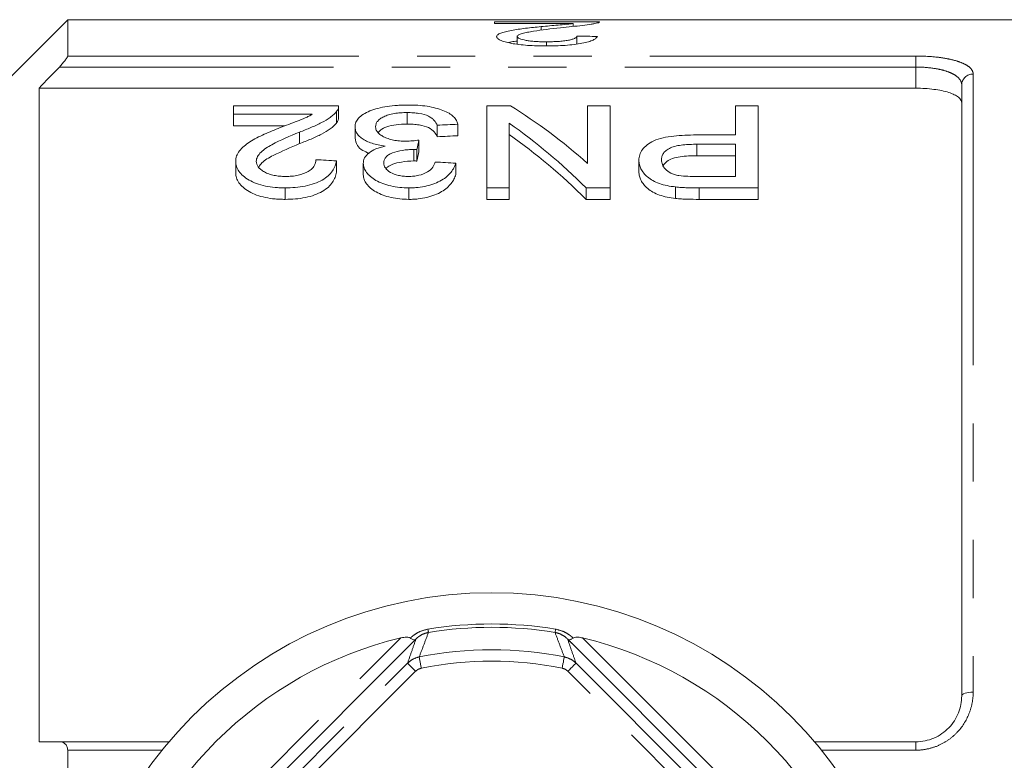
# Model space of a CAD drawing. Units: millimetres. Extents: x 169 to 237, y 89 to 257.
# Drawn here: x 190 to 212, y 116 to 132 of the extents above; entities that cross this region are included whole.
import ezdxf

# ---------------------------------------------------------------- set-up
doc = ezdxf.new("R2010")
doc.units = ezdxf.units.MM
doc.linetypes.add('PHANTOM', pattern=[12.7, 6.35, -1.27, 1.27, -1.27, 1.27, -1.27])

msp = doc.modelspace()

# ---------------------------------------------------------------- linework, layer by layer
at = {"color": 7, "linetype": 'Continuous', "lineweight": 15}
for p, q in [((191.173, 132.44), (187.673, 128.94)), ((217.723, 132.44), (191.173, 132.44)), ((191.173, 132.44), (191.173, 131.648)), ((200.484, 132.391), (202.773, 132.391)), ((200.484, 132.356), (200.484, 132.391)), ((202.196, 132.356), (200.484, 132.356)), ((202.196, 132.292), (202.196, 132.356)), ((201.5, 132.21), (201.5, 132.289)), ((202.279, 131.909), (202.279, 132.083)), ((200.978, 131.907), (200.978, 132.071)), ((201.616, 131.867), (201.616, 131.958)), ((210.673, 117.69), (210.673, 131.019)), ((190.548, 130.945), (190.548, 116.69)), ((190.548, 130.945), (209.673, 130.945)), ((197.081, 130.561), (194.793, 130.561)), ((194.793, 130.561), (194.793, 130.376)), ((194.793, 130.376), (196.505, 130.376)), ((194.793, 130.376), (194.793, 130.126)), ((197.034, 130.434), (197.034, 130.184)), ((197.081, 130.306), (197.081, 130.556)), ((198.579, 130.414), (198.579, 130.164)), ((200.833, 130.561), (200.312, 130.561)), ((200.312, 130.561), (200.312, 128.771)), ((202.51, 130.561), (202.51, 129.305)), ((203.004, 130.561), (202.51, 130.561)), ((203.004, 128.771), (203.004, 130.561)), ((205.741, 130.561), (205.741, 129.926)), ((206.235, 130.561), (205.741, 130.561)), ((206.235, 128.771), (206.235, 130.561)), ((199.684, 130.159), (199.684, 129.909)), ((200.805, 128.771), (200.805, 130.183)), ((195.912, 130.126), (194.793, 130.126)), ((196.227, 129.987), (196.227, 129.737)), ((197.44, 130.108), (197.44, 129.858)), ((199.235, 130.138), (199.235, 129.888)), ((198.835, 129.814), (198.835, 129.564)), ((205.741, 129.926), (204.884, 129.926)), ((204.897, 129.723), (205.741, 129.723)), ((204.897, 129.723), (204.897, 129.473)), ((205.741, 129.723), (205.741, 129.021)), ((198.724, 129.609), (198.724, 129.359)), ((198.789, 129.606), (198.789, 129.356)), ((194.837, 129.349), (194.837, 129.099)), ((197.036, 129.361), (197.036, 129.111)), ((197.619, 129.306), (197.619, 129.056)), ((199.639, 129.31), (199.639, 129.06)), ((203.632, 129.372), (203.632, 129.122)), ((205.741, 129.473), (204.897, 129.473)), ((205.741, 129.021), (204.905, 129.021)), ((195.914, 128.771), (195.914, 128.521)), ((198.615, 128.771), (198.615, 128.521)), ((200.312, 128.771), (200.805, 128.771)), ((200.312, 128.771), (200.312, 128.521)), ((200.805, 128.771), (200.805, 128.521)), ((202.482, 128.771), (203.004, 128.771)), ((202.482, 128.771), (202.482, 128.521)), ((203.004, 128.771), (203.004, 128.521)), ((204.43, 128.792), (204.43, 128.542)), ((204.949, 128.771), (206.235, 128.771)), ((204.949, 128.771), (204.949, 128.521)), ((206.235, 128.771), (206.235, 128.521)), ((200.805, 128.521), (200.312, 128.521)), ((203.004, 128.521), (202.482, 128.521)), ((206.235, 128.521), (204.949, 128.521)), ((198.662, 118.823), (192.289, 112.451)), ((208.556, 112.451), (202.183, 118.823)), ((190.991, 116.69), (193.382, 116.69)), ((207.463, 116.69), (209.673, 116.69)), ((191.173, 116.507), (191.173, 111.49))]:
    msp.add_line(p, q, dxfattribs=at)
at = {"color": 8, "linetype": 'PHANTOM', "lineweight": 0}
for p, q in [((191.173, 131.648), (209.673, 131.648)), ((209.673, 131.648), (209.673, 131.407)), ((209.673, 131.407), (190.991, 131.407)), ((209.673, 130.945), (209.673, 131.407)), ((210.923, 131.255), (210.923, 117.771)), ((192.157, 112.671), (198.441, 118.956)), ((202.404, 118.956), (208.688, 112.671)), ((192.709, 112.528), (198.584, 118.403)), ((202.261, 118.403), (208.136, 112.528)), ((198.761, 118.227), (192.886, 112.352)), ((207.959, 112.352), (202.084, 118.227)), ((209.673, 116.507), (209.673, 116.69)), ((193.23, 116.507), (191.173, 116.507)), ((209.673, 116.507), (207.615, 116.507))]:
    msp.add_line(p, q, dxfattribs=at)
at = {"color": 8, "linetype": 'PHANTOM', "lineweight": 0, "flags": 128}
for points in [[(199.042, 119.074), (199.041, 119.076), (199.041, 119.08), (199.04, 119.086), (199.038, 119.094), (199.037, 119.104), (199.035, 119.116), (199.032, 119.13), (199.03, 119.146)], [(201.803, 119.074), (201.804, 119.076), (201.804, 119.08), (201.805, 119.086), (201.807, 119.094), (201.808, 119.104), (201.81, 119.116), (201.813, 119.13), (201.815, 119.146)], [(198.761, 118.227), (198.727, 118.261), (198.694, 118.294), (198.664, 118.324), (198.637, 118.351), (198.615, 118.373), (198.598, 118.389), (198.588, 118.4), (198.584, 118.403)], [(198.888, 118.295), (198.879, 118.342), (198.87, 118.387), (198.861, 118.429), (198.854, 118.465), (198.848, 118.496), (198.843, 118.519), (198.84, 118.534), (198.839, 118.54)], [(201.957, 118.295), (201.966, 118.342), (201.975, 118.387), (201.984, 118.429), (201.991, 118.465), (201.997, 118.496), (202.002, 118.519), (202.005, 118.534), (202.006, 118.54)], [(202.084, 118.227), (202.118, 118.261), (202.151, 118.294), (202.181, 118.324), (202.208, 118.351), (202.23, 118.373), (202.247, 118.389), (202.257, 118.4), (202.261, 118.403)], [(210.923, 117.771), (210.874, 117.77), (210.827, 117.765), (210.784, 117.758), (210.746, 117.748), (210.715, 117.735), (210.692, 117.721), (210.677, 117.706), (210.673, 117.69)]]:
    msp.add_lwpolyline(points, dxfattribs=at)
at = {"color": 7, "linetype": 'Continuous', "lineweight": 15}
msp.add_circle((200.423, 110.69), 9.25, dxfattribs=at)
at = {"color": 8, "linetype": 'PHANTOM', "lineweight": 0}
for centre, radius, start, end in [((210.916, 131.012), 0.243, 88.4409, 178.3509), ((200.423, 110.69), 8.57, 80.6467, 99.3533), ((200.423, 110.69), 8.497, 80.6467, 99.3533), ((200.423, 110.69), 8.008, 78.5947, 101.4053), ((200.423, 110.69), 7.758, 78.5947, 101.4053)]:
    msp.add_arc(centre, radius, start, end, dxfattribs=at)
at = {"color": 7, "linetype": 'Continuous', "lineweight": 15}
for start, end in [(103.4797, 166.5203), (13.4797, 76.5203)]:
    msp.add_arc((200.423, 110.69), 8.5, start, end, dxfattribs=at)
for centre, major_axis, ratio, start_param, end_param in [((163.012, 110.69), (217.5, 0), 0.1, 1.387163, 1.389261), ((195.807, 110.94), (0, 21.125), 0.642148, 5.766303, 5.903592), ((287.384, 110.94), (211.25, 0), 0.1, 1.998903, 2.001239), ((195.208, 110.94), (0, 21.125), 0.642148, 5.717229, 5.857886), ((199.922, 110.94), (0, 21.125), 0.114583, 0.465797, 0.487311), ((287.384, 110.69), (211.25, 0), 0.1, 1.998903, 2.001239), ((195.208, 110.69), (0, 21.125), 0.642148, 5.717229, 5.857886), ((199.922, 110.69), (0, 21.125), 0.114583, 0.465797, 0.487311), ((93.631, 110.94), (211.25, 0), 0.1, 1.059288, 1.061723), ((95.336, 110.94), (211.25, 0), 0.1, 1.05441, 1.056851)]:
    msp.add_ellipse(centre, major_axis=major_axis, ratio=ratio, start_param=start_param, end_param=end_param, dxfattribs=at)
for points, knots in [([(201.5, 132.289), (201.562, 132.295), (201.624, 132.301), (201.745, 132.312), (201.807, 132.318), (201.928, 132.329), (201.988, 132.334), (202.072, 132.342), (202.098, 132.345), (202.149, 132.35), (202.173, 132.353), (202.196, 132.356)], [0, 0, 0, 0, 0.25, 0.25, 0.5, 0.5, 0.75, 0.75, 0.875, 0.875, 1, 1, 1, 1]), ([(202.726, 132.368), (202.707, 132.364), (202.688, 132.359), (202.643, 132.351), (202.617, 132.346), (202.535, 132.333), (202.471, 132.324), (202.327, 132.306), (202.249, 132.298), (202.088, 132.28), (202.004, 132.272), (201.919, 132.263)], [0, 0, 0, 0, 0.125, 0.125, 0.25, 0.25, 0.5, 0.5, 0.75, 0.75, 1, 1, 1, 1]), ([(202.773, 132.391), (202.773, 132.389), (202.773, 132.387), (202.77, 132.384), (202.767, 132.382), (202.759, 132.378), (202.755, 132.376), (202.742, 132.372), (202.734, 132.37), (202.726, 132.368)], [0, 0, 0, 0, 0.25, 0.25, 0.5, 0.5, 0.75, 0.75, 1, 1, 1, 1]), ([(200.529, 132.07), (200.53, 132.077), (200.531, 132.084), (200.538, 132.098), (200.544, 132.104), (200.567, 132.123), (200.589, 132.135), (200.675, 132.17), (200.758, 132.189), (200.899, 132.215), (200.949, 132.223), (201.054, 132.238), (201.107, 132.245), (201.217, 132.259), (201.273, 132.265), (201.386, 132.277), (201.443, 132.283), (201.5, 132.289)], [0, 0, 0, 0, 0.0625, 0.0625, 0.125, 0.125, 0.25, 0.25, 0.5, 0.5, 0.625, 0.625, 0.75, 0.75, 0.875, 0.875, 1, 1, 1, 1]), ([(201.919, 132.263), (201.716, 132.241), (201.516, 132.217), (201.287, 132.18), (201.242, 132.173), (201.16, 132.156), (201.121, 132.147), (201.056, 132.128), (201.028, 132.118), (200.999, 132.101), (200.991, 132.095), (200.98, 132.083), (200.979, 132.077), (200.978, 132.071)], [0, 0, 0, 0, 0.5, 0.5, 0.625, 0.625, 0.75, 0.75, 0.875, 0.875, 0.9375, 0.9375, 1, 1, 1, 1]), ([(201.616, 131.958), (201.659, 131.958), (201.702, 131.958), (201.787, 131.961), (201.829, 131.963), (201.911, 131.968), (201.951, 131.972), (202.026, 131.981), (202.061, 131.986), (202.125, 131.998), (202.154, 132.005), (202.201, 132.019), (202.221, 132.027), (202.251, 132.042), (202.262, 132.05), (202.276, 132.067), (202.278, 132.075), (202.279, 132.083)], [0, 0, 0, 0, 0.125, 0.125, 0.25, 0.25, 0.375, 0.375, 0.5, 0.5, 0.625, 0.625, 0.75, 0.75, 0.875, 0.875, 1, 1, 1, 1]), ([(201.606, 131.867), (201.538, 131.867), (201.469, 131.868), (201.336, 131.872), (201.269, 131.875), (201.139, 131.885), (201.075, 131.891), (200.956, 131.906), (200.901, 131.914), (200.798, 131.934), (200.752, 131.945), (200.671, 131.968), (200.636, 131.981), (200.58, 132.006), (200.561, 132.019), (200.542, 132.038), (200.536, 132.045), (200.53, 132.058), (200.53, 132.064), (200.529, 132.07)], [0, 0, 0, 0, 0.125, 0.125, 0.25, 0.25, 0.375, 0.375, 0.5, 0.5, 0.625, 0.625, 0.75, 0.75, 0.875, 0.875, 0.9375, 0.9375, 1, 1, 1, 1]), ([(200.978, 131.975), (200.934, 131.969), (200.859, 131.96), (200.809, 131.946), (200.789, 131.94)], [0, 0, 0, 0, 0.586399, 1, 1, 1, 1]), ([(200.978, 132.071), (200.978, 132.067), (200.979, 132.064), (200.982, 132.056), (200.986, 132.053), (200.997, 132.042), (201.01, 132.034), (201.059, 132.013), (201.11, 132), (201.2, 131.984), (201.233, 131.979), (201.303, 131.971), (201.34, 131.967), (201.416, 131.962), (201.455, 131.961), (201.535, 131.958), (201.575, 131.958), (201.616, 131.958)], [0, 0, 0, 0, 0.0625, 0.0625, 0.125, 0.125, 0.25, 0.25, 0.5, 0.5, 0.625, 0.625, 0.75, 0.75, 0.875, 0.875, 1, 1, 1, 1]), ([(202.728, 132.074), (202.72, 132.062), (202.711, 132.049), (202.68, 132.022), (202.659, 132.009), (202.605, 131.983), (202.571, 131.97), (202.491, 131.946), (202.443, 131.935), (202.286, 131.905), (202.159, 131.889), (201.957, 131.876), (201.887, 131.872), (201.747, 131.868), (201.677, 131.868), (201.606, 131.867)], [0, 0, 0, 0, 0.125, 0.125, 0.25, 0.25, 0.375, 0.375, 0.5, 0.5, 0.75, 0.75, 0.875, 0.875, 1, 1, 1, 1]), ([(190.991, 131.407), (191.035, 131.453), (191.077, 131.501), (191.129, 131.567), (191.144, 131.588), (191.166, 131.625), (191.173, 131.639), (191.173, 131.648)], [0, 0, 0, 0, 0.5, 0.5, 0.75, 0.75, 1, 1, 1, 1]), ([(210.673, 130.622), (210.673, 130.666), (210.648, 130.709), (210.576, 130.768), (210.547, 130.787), (210.476, 130.822), (210.435, 130.838), (210.344, 130.867), (210.294, 130.881), (210.185, 130.903), (210.126, 130.913), (209.942, 130.937), (209.808, 130.945), (209.673, 130.945)], [0, 0, 0, 0, 0.25, 0.25, 0.375, 0.375, 0.5, 0.5, 0.625, 0.625, 0.75, 0.75, 1, 1, 1, 1]), ([(198.595, 130.579), (198.556, 130.579), (198.517, 130.578), (198.44, 130.576), (198.402, 130.574), (198.288, 130.567), (198.213, 130.559), (198.07, 130.537), (198.002, 130.523), (197.876, 130.49), (197.817, 130.47), (197.711, 130.427), (197.663, 130.403), (197.58, 130.351), (197.545, 130.324), (197.492, 130.266), (197.472, 130.236), (197.452, 130.188), (197.447, 130.172), (197.442, 130.14), (197.441, 130.124), (197.44, 130.108)], [0, 0, 0, 0, 0.0625, 0.0625, 0.125, 0.125, 0.25, 0.25, 0.375, 0.375, 0.5, 0.5, 0.625, 0.625, 0.75, 0.75, 0.875, 0.875, 0.9375, 0.9375, 1, 1, 1, 1]), ([(199.684, 130.159), (199.676, 130.188), (199.667, 130.216), (199.636, 130.272), (199.616, 130.298), (199.562, 130.35), (199.529, 130.375), (199.452, 130.421), (199.408, 130.442), (199.26, 130.501), (199.144, 130.531), (198.945, 130.561), (198.877, 130.568), (198.772, 130.575), (198.737, 130.576), (198.666, 130.579), (198.63, 130.579), (198.595, 130.579)], [0, 0, 0, 0, 0.125, 0.125, 0.25, 0.25, 0.375, 0.375, 0.5, 0.5, 0.75, 0.75, 0.875, 0.875, 0.9375, 0.9375, 1, 1, 1, 1]), ([(196.505, 130.376), (196.481, 130.363), (196.458, 130.349), (196.408, 130.323), (196.382, 130.31), (196.298, 130.273), (196.237, 130.25), (196.116, 130.204), (196.054, 130.181), (195.932, 130.134), (195.87, 130.11), (195.808, 130.087)], [0, 0, 0, 0, 0.125, 0.125, 0.25, 0.25, 0.5, 0.5, 0.75, 0.75, 1, 1, 1, 1]), ([(196.227, 129.987), (196.313, 130.02), (196.398, 130.053), (196.559, 130.122), (196.638, 130.157), (196.78, 130.231), (196.844, 130.27), (196.927, 130.33), (196.952, 130.351), (196.997, 130.392), (197.016, 130.413), (197.034, 130.434)], [0, 0, 0, 0, 0.25, 0.25, 0.5, 0.5, 0.75, 0.75, 0.875, 0.875, 1, 1, 1, 1]), ([(197.034, 130.434), (197.042, 130.445), (197.05, 130.455), (197.063, 130.476), (197.067, 130.487), (197.075, 130.508), (197.078, 130.519), (197.081, 130.54), (197.081, 130.551), (197.081, 130.561)], [0, 0, 0, 0, 0.25, 0.25, 0.5, 0.5, 0.75, 0.75, 1, 1, 1, 1]), ([(197.889, 130.106), (197.889, 130.126), (197.891, 130.146), (197.905, 130.185), (197.915, 130.204), (197.944, 130.242), (197.964, 130.26), (198.01, 130.294), (198.037, 130.31), (198.099, 130.339), (198.134, 130.353), (198.21, 130.376), (198.252, 130.385), (198.34, 130.4), (198.386, 130.406), (198.458, 130.411), (198.482, 130.412), (198.53, 130.414), (198.554, 130.414), (198.579, 130.414)], [0, 0, 0, 0, 0.125, 0.125, 0.25, 0.25, 0.375, 0.375, 0.5, 0.5, 0.625, 0.625, 0.75, 0.75, 0.875, 0.875, 0.9375, 0.9375, 1, 1, 1, 1]), ([(198.579, 130.414), (198.623, 130.414), (198.666, 130.413), (198.752, 130.407), (198.794, 130.402), (198.917, 130.383), (198.989, 130.362), (199.07, 130.321), (199.095, 130.306), (199.134, 130.275), (199.152, 130.259), (199.198, 130.209), (199.217, 130.174), (199.235, 130.138)], [0, 0, 0, 0, 0.125, 0.125, 0.25, 0.25, 0.5, 0.5, 0.625, 0.625, 0.75, 0.75, 1, 1, 1, 1]), ([(197.034, 130.184), (197.016, 130.163), (196.997, 130.142), (196.953, 130.101), (196.927, 130.081), (196.846, 130.021), (196.782, 129.982), (196.639, 129.907), (196.561, 129.872), (196.399, 129.803), (196.314, 129.77), (196.227, 129.737)], [0, 0, 0, 0, 0.125, 0.125, 0.25, 0.25, 0.5, 0.5, 0.75, 0.75, 1, 1, 1, 1]), ([(197.08, 130.306), (197.079, 130.287), (197.077, 130.257), (197.058, 130.216), (197.042, 130.195), (197.034, 130.184)], [0, 0, 0, 0, 0.470618, 0.734248, 1, 1, 1, 1]), ([(198.579, 130.164), (198.497, 130.162), (198.334, 130.157), (198.133, 130.107), (198.001, 130.046), (197.963, 130), (197.947, 129.981)], [0, 0, 0, 0, 0.287573, 0.577995, 0.824373, 1, 1, 1, 1]), ([(199.235, 129.888), (199.217, 129.924), (199.198, 129.959), (199.136, 130.025), (199.097, 130.058), (198.988, 130.112), (198.917, 130.133), (198.795, 130.152), (198.753, 130.157), (198.667, 130.163), (198.623, 130.164), (198.579, 130.164)], [0, 0, 0, 0, 0.25, 0.25, 0.5, 0.5, 0.75, 0.75, 0.875, 0.875, 1, 1, 1, 1]), ([(195.808, 130.087), (195.749, 130.063), (195.69, 130.04), (195.574, 129.991), (195.517, 129.966), (195.405, 129.915), (195.351, 129.889), (195.244, 129.834), (195.194, 129.806), (195.101, 129.745), (195.057, 129.714), (194.98, 129.649), (194.946, 129.614), (194.892, 129.542), (194.872, 129.505), (194.851, 129.448), (194.846, 129.428), (194.839, 129.389), (194.838, 129.369), (194.837, 129.349)], [0, 0, 0, 0, 0.125, 0.125, 0.25, 0.25, 0.375, 0.375, 0.5, 0.5, 0.625, 0.625, 0.75, 0.75, 0.875, 0.875, 0.9375, 0.9375, 1, 1, 1, 1]), ([(195.286, 129.352), (195.287, 129.369), (195.288, 129.387), (195.298, 129.421), (195.305, 129.438), (195.332, 129.487), (195.358, 129.519), (195.452, 129.611), (195.537, 129.664), (195.813, 129.814), (196.018, 129.903), (196.227, 129.987)], [0, 0, 0, 0, 0.0625, 0.0625, 0.125, 0.125, 0.25, 0.25, 0.5, 0.5, 1, 1, 1, 1]), ([(197.44, 130.108), (197.441, 130.086), (197.443, 130.063), (197.454, 130.019), (197.463, 129.997), (197.487, 129.952), (197.504, 129.93), (197.545, 129.888), (197.568, 129.867), (197.626, 129.828), (197.658, 129.809), (197.729, 129.774), (197.768, 129.758), (197.853, 129.73), (197.9, 129.718), (197.996, 129.698), (198.046, 129.69), (198.097, 129.684)], [0, 0, 0, 0, 0.125, 0.125, 0.25, 0.25, 0.375, 0.375, 0.5, 0.5, 0.625, 0.625, 0.75, 0.75, 0.875, 0.875, 1, 1, 1, 1]), ([(198.545, 129.79), (198.499, 129.791), (198.454, 129.792), (198.365, 129.8), (198.321, 129.806), (198.238, 129.823), (198.199, 129.834), (198.127, 129.858), (198.093, 129.872), (198.034, 129.903), (198.007, 129.919), (197.962, 129.954), (197.944, 129.972), (197.915, 130.01), (197.904, 130.029), (197.891, 130.067), (197.89, 130.087), (197.889, 130.106)], [0, 0, 0, 0, 0.125, 0.125, 0.25, 0.25, 0.375, 0.375, 0.5, 0.5, 0.625, 0.625, 0.75, 0.75, 0.875, 0.875, 1, 1, 1, 1]), ([(196.227, 129.737), (196.034, 129.654), (195.74, 129.528), (195.423, 129.354), (195.361, 129.257), (195.341, 129.226)], [0, 0, 0, 0, 0.563776, 0.857497, 1, 1, 1, 1]), ([(197.751, 129.524), (197.702, 129.544), (197.584, 129.592), (197.465, 129.711), (197.449, 129.804), (197.44, 129.858)], [0, 0, 0, 0, 0.23014, 0.558103, 1, 1, 1, 1]), ([(198.835, 129.814), (198.788, 129.808), (198.74, 129.802), (198.668, 129.796), (198.643, 129.794), (198.594, 129.791), (198.57, 129.791), (198.545, 129.79)], [0, 0, 0, 0, 0.5, 0.5, 0.75, 0.75, 1, 1, 1, 1]), ([(204.884, 129.926), (204.801, 129.925), (204.718, 129.924), (204.554, 129.917), (204.473, 129.911), (204.312, 129.893), (204.232, 129.881), (204.084, 129.848), (204.015, 129.826), (203.9, 129.774), (203.851, 129.742), (203.768, 129.677), (203.734, 129.642), (203.681, 129.569), (203.662, 129.53), (203.644, 129.472), (203.639, 129.452), (203.634, 129.412), (203.633, 129.392), (203.632, 129.372)], [0, 0, 0, 0, 0.125, 0.125, 0.25, 0.25, 0.375, 0.375, 0.5, 0.5, 0.625, 0.625, 0.75, 0.75, 0.875, 0.875, 0.9375, 0.9375, 1, 1, 1, 1]), ([(204.126, 129.38), (204.127, 129.404), (204.129, 129.429), (204.142, 129.477), (204.152, 129.501), (204.182, 129.546), (204.202, 129.569), (204.254, 129.61), (204.286, 129.63), (204.36, 129.662), (204.403, 129.675), (204.495, 129.696), (204.544, 129.703), (204.643, 129.714), (204.693, 129.718), (204.795, 129.722), (204.846, 129.723), (204.897, 129.723)], [0, 0, 0, 0, 0.125, 0.125, 0.25, 0.25, 0.375, 0.375, 0.5, 0.5, 0.625, 0.625, 0.75, 0.75, 0.875, 0.875, 1, 1, 1, 1]), ([(198.097, 129.684), (198.061, 129.674), (198.026, 129.665), (197.958, 129.645), (197.926, 129.633), (197.836, 129.595), (197.783, 129.565), (197.701, 129.499), (197.67, 129.463), (197.639, 129.405), (197.631, 129.386), (197.622, 129.346), (197.621, 129.326), (197.619, 129.306)], [0, 0, 0, 0, 0.125, 0.125, 0.25, 0.25, 0.5, 0.5, 0.75, 0.75, 0.875, 0.875, 1, 1, 1, 1]), ([(198.068, 129.314), (198.069, 129.335), (198.071, 129.356), (198.084, 129.396), (198.093, 129.416), (198.124, 129.454), (198.142, 129.473), (198.193, 129.505), (198.222, 129.521), (198.321, 129.558), (198.396, 129.577), (198.515, 129.596), (198.556, 129.601), (198.64, 129.607), (198.682, 129.608), (198.724, 129.609)], [0, 0, 0, 0, 0.125, 0.125, 0.25, 0.25, 0.375, 0.375, 0.5, 0.5, 0.75, 0.75, 0.875, 0.875, 1, 1, 1, 1]), ([(198.724, 129.609), (198.73, 129.608), (198.735, 129.608), (198.741, 129.608), (198.746, 129.608), (198.751, 129.608), (198.757, 129.608), (198.767, 129.607), (198.778, 129.607), (198.789, 129.606)], [0, 0, 0, 0, 0.0000323658, 0.0000323658, 0.0000323658, 0.0000647376, 0.0000647376, 0.0000647376, 0.0001295458, 0.0001295458, 0.0001295458, 0.0001295458]), ([(194.837, 129.349), (194.838, 129.331), (194.839, 129.313), (194.844, 129.277), (194.848, 129.26), (194.866, 129.206), (194.882, 129.17), (194.932, 129.1), (194.963, 129.066), (195.038, 129.002), (195.082, 128.971), (195.179, 128.914), (195.233, 128.889), (195.352, 128.845), (195.417, 128.826), (195.553, 128.797), (195.623, 128.787), (195.732, 128.777), (195.768, 128.775), (195.841, 128.772), (195.878, 128.772), (195.914, 128.771)], [0, 0, 0, 0, 0.0625, 0.0625, 0.125, 0.125, 0.25, 0.25, 0.375, 0.375, 0.5, 0.5, 0.625, 0.625, 0.75, 0.75, 0.875, 0.875, 0.9375, 0.9375, 1, 1, 1, 1]), ([(195.924, 129.021), (195.881, 129.022), (195.839, 129.023), (195.756, 129.031), (195.715, 129.036), (195.635, 129.052), (195.598, 129.063), (195.528, 129.088), (195.495, 129.102), (195.436, 129.134), (195.41, 129.151), (195.364, 129.188), (195.345, 129.207), (195.314, 129.247), (195.304, 129.267), (195.29, 129.309), (195.287, 129.331), (195.286, 129.352)], [0, 0, 0, 0, 0.125, 0.125, 0.25, 0.25, 0.375, 0.375, 0.5, 0.5, 0.625, 0.625, 0.75, 0.75, 0.875, 0.875, 1, 1, 1, 1]), ([(195.914, 128.771), (195.989, 128.772), (196.064, 128.774), (196.21, 128.787), (196.282, 128.796), (196.423, 128.824), (196.49, 128.843), (196.614, 128.887), (196.672, 128.913), (196.773, 128.971), (196.818, 129.002), (196.892, 129.07), (196.923, 129.105), (196.972, 129.177), (196.991, 129.213), (197.02, 129.287), (197.028, 129.324), (197.036, 129.361)], [0, 0, 0, 0, 0.125, 0.125, 0.25, 0.25, 0.375, 0.375, 0.5, 0.5, 0.625, 0.625, 0.75, 0.75, 0.875, 0.875, 1, 1, 1, 1]), ([(196.587, 129.386), (196.586, 129.364), (196.584, 129.341), (196.573, 129.296), (196.563, 129.274), (196.537, 129.23), (196.52, 129.208), (196.477, 129.167), (196.45, 129.148), (196.359, 129.094), (196.282, 129.065), (196.154, 129.038), (196.109, 129.031), (196.017, 129.023), (195.971, 129.022), (195.924, 129.021)], [0, 0, 0, 0, 0.125, 0.125, 0.25, 0.25, 0.375, 0.375, 0.5, 0.5, 0.75, 0.75, 0.875, 0.875, 1, 1, 1, 1]), ([(197.619, 129.306), (197.622, 129.273), (197.625, 129.24), (197.648, 129.174), (197.667, 129.142), (197.714, 129.078), (197.743, 129.047), (197.811, 128.988), (197.851, 128.959), (197.943, 128.908), (197.994, 128.885), (198.103, 128.846), (198.163, 128.828), (198.285, 128.8), (198.348, 128.789), (198.48, 128.774), (198.548, 128.772), (198.615, 128.771)], [0, 0, 0, 0, 0.125, 0.125, 0.25, 0.25, 0.375, 0.375, 0.5, 0.5, 0.625, 0.625, 0.75, 0.75, 0.875, 0.875, 1, 1, 1, 1]), ([(198.601, 129.021), (198.564, 129.022), (198.527, 129.023), (198.456, 129.03), (198.42, 129.036), (198.319, 129.058), (198.26, 129.082), (198.163, 129.138), (198.125, 129.171), (198.09, 129.224), (198.081, 129.242), (198.07, 129.278), (198.069, 129.296), (198.068, 129.314)], [0, 0, 0, 0, 0.125, 0.125, 0.25, 0.25, 0.5, 0.5, 0.75, 0.75, 0.875, 0.875, 1, 1, 1, 1]), ([(198.724, 129.359), (198.631, 129.354), (198.466, 129.347), (198.276, 129.295), (198.162, 129.244), (198.131, 129.206), (198.119, 129.192)], [0, 0, 0, 0, 0.375028, 0.664551, 0.870752, 1, 1, 1, 1]), ([(199.19, 129.336), (199.184, 129.317), (199.178, 129.297), (199.16, 129.26), (199.148, 129.241), (199.108, 129.185), (199.071, 129.149), (198.969, 129.088), (198.905, 129.062), (198.796, 129.037), (198.758, 129.031), (198.681, 129.023), (198.641, 129.022), (198.601, 129.021)], [0, 0, 0, 0, 0.125, 0.125, 0.25, 0.25, 0.5, 0.5, 0.75, 0.75, 0.875, 0.875, 1, 1, 1, 1]), ([(198.615, 128.771), (198.649, 128.771), (198.682, 128.772), (198.749, 128.775), (198.782, 128.778), (198.88, 128.788), (198.945, 128.799), (199.068, 128.827), (199.125, 128.845), (199.233, 128.888), (199.283, 128.912), (199.371, 128.965), (199.411, 128.993), (199.481, 129.053), (199.51, 129.084), (199.56, 129.147), (199.581, 129.179), (199.615, 129.245), (199.627, 129.278), (199.639, 129.31)], [0, 0, 0, 0, 0.0625, 0.0625, 0.125, 0.125, 0.25, 0.25, 0.375, 0.375, 0.5, 0.5, 0.625, 0.625, 0.75, 0.75, 0.875, 0.875, 1, 1, 1, 1]), ([(198.789, 129.356), (198.778, 129.357), (198.767, 129.357), (198.757, 129.358), (198.751, 129.358), (198.746, 129.358), (198.741, 129.358), (198.735, 129.358), (198.73, 129.358), (198.724, 129.359)], [0, 0, 0, 0, 0.0000647014, 0.0000647014, 0.0000647014, 0.0000971022, 0.0000971022, 0.0000971022, 0.000129521, 0.000129521, 0.000129521, 0.000129521]), ([(203.632, 129.372), (203.634, 129.341), (203.635, 129.31), (203.65, 129.248), (203.662, 129.218), (203.693, 129.156), (203.714, 129.126), (203.762, 129.066), (203.789, 129.037), (203.855, 128.981), (203.893, 128.954), (203.979, 128.906), (204.027, 128.885), (204.133, 128.847), (204.189, 128.832), (204.306, 128.808), (204.368, 128.8), (204.43, 128.792)], [0, 0, 0, 0, 0.125, 0.125, 0.25, 0.25, 0.375, 0.375, 0.5, 0.5, 0.625, 0.625, 0.75, 0.75, 0.875, 0.875, 1, 1, 1, 1]), ([(204.502, 129.04), (204.47, 129.047), (204.438, 129.053), (204.381, 129.072), (204.355, 129.083), (204.28, 129.121), (204.242, 129.15), (204.18, 129.212), (204.159, 129.245), (204.138, 129.295), (204.133, 129.312), (204.128, 129.346), (204.127, 129.363), (204.126, 129.38)], [0, 0, 0, 0, 0.125, 0.125, 0.25, 0.25, 0.5, 0.5, 0.75, 0.75, 0.875, 0.875, 1, 1, 1, 1]), ([(204.897, 129.473), (204.774, 129.47), (204.588, 129.466), (204.361, 129.418), (204.225, 129.35), (204.183, 129.291), (204.161, 129.26)], [0, 0, 0, 0, 0.3884923, 0.5847915, 0.7825015, 1, 1, 1, 1]), ([(195.914, 128.521), (195.878, 128.522), (195.841, 128.522), (195.769, 128.525), (195.733, 128.527), (195.625, 128.537), (195.554, 128.547), (195.418, 128.576), (195.354, 128.594), (195.235, 128.638), (195.18, 128.664), (195.082, 128.721), (195.038, 128.752), (194.964, 128.816), (194.932, 128.85), (194.883, 128.919), (194.866, 128.956), (194.848, 129.009), (194.844, 129.027), (194.839, 129.063), (194.838, 129.081), (194.837, 129.099)], [0, 0, 0, 0, 0.0625, 0.0625, 0.125, 0.125, 0.25, 0.25, 0.375, 0.375, 0.5, 0.5, 0.625, 0.625, 0.75, 0.75, 0.875, 0.875, 0.9375, 0.9375, 1, 1, 1, 1]), ([(197.036, 129.111), (197.028, 129.075), (197.02, 129.038), (196.992, 128.965), (196.973, 128.93), (196.925, 128.858), (196.895, 128.823), (196.821, 128.755), (196.777, 128.724), (196.676, 128.665), (196.619, 128.639), (196.495, 128.594), (196.428, 128.576), (196.287, 128.547), (196.214, 128.537), (196.066, 128.524), (195.99, 128.522), (195.914, 128.521)], [0, 0, 0, 0, 0.125, 0.125, 0.25, 0.25, 0.375, 0.375, 0.5, 0.5, 0.625, 0.625, 0.75, 0.75, 0.875, 0.875, 1, 1, 1, 1]), ([(204.43, 128.542), (204.369, 128.55), (204.307, 128.558), (204.191, 128.582), (204.136, 128.597), (204.03, 128.634), (203.981, 128.655), (203.895, 128.703), (203.857, 128.729), (203.791, 128.786), (203.763, 128.815), (203.715, 128.874), (203.694, 128.904), (203.663, 128.966), (203.651, 128.997), (203.635, 129.06), (203.634, 129.091), (203.632, 129.122)], [0, 0, 0, 0, 0.125, 0.125, 0.25, 0.25, 0.375, 0.375, 0.5, 0.5, 0.625, 0.625, 0.75, 0.75, 0.875, 0.875, 1, 1, 1, 1]), ([(198.615, 128.521), (198.548, 128.522), (198.481, 128.524), (198.352, 128.538), (198.287, 128.549), (198.164, 128.578), (198.106, 128.595), (197.996, 128.634), (197.945, 128.657), (197.853, 128.708), (197.813, 128.736), (197.744, 128.795), (197.715, 128.827), (197.668, 128.89), (197.649, 128.923), (197.625, 128.99), (197.622, 129.023), (197.619, 129.056)], [0, 0, 0, 0, 0.125, 0.125, 0.25, 0.25, 0.375, 0.375, 0.5, 0.5, 0.625, 0.625, 0.75, 0.75, 0.875, 0.875, 1, 1, 1, 1]), ([(199.639, 129.06), (199.627, 129.028), (199.615, 128.995), (199.581, 128.93), (199.561, 128.899), (199.511, 128.836), (199.482, 128.805), (199.413, 128.745), (199.373, 128.716), (199.285, 128.663), (199.235, 128.639), (199.127, 128.596), (199.069, 128.578), (198.946, 128.549), (198.881, 128.538), (198.782, 128.528), (198.749, 128.525), (198.683, 128.522), (198.649, 128.521), (198.615, 128.521)], [0, 0, 0, 0, 0.125, 0.125, 0.25, 0.25, 0.375, 0.375, 0.5, 0.5, 0.625, 0.625, 0.75, 0.75, 0.875, 0.875, 0.9375, 0.9375, 1, 1, 1, 1]), ([(204.905, 129.021), (204.838, 129.022), (204.77, 129.022), (204.635, 129.027), (204.568, 129.03), (204.502, 129.04)], [0, 0, 0, 0, 0.5, 0.5, 1, 1, 1, 1]), ([(204.43, 128.792), (204.473, 128.788), (204.515, 128.783), (204.602, 128.778), (204.645, 128.776), (204.775, 128.772), (204.862, 128.771), (204.949, 128.771)], [0, 0, 0, 0, 0.25, 0.25, 0.5, 0.5, 1, 1, 1, 1]), ([(204.949, 128.521), (204.862, 128.521), (204.775, 128.522), (204.645, 128.526), (204.602, 128.528), (204.516, 128.533), (204.473, 128.538), (204.43, 128.542)], [0, 0, 0, 0, 0.5, 0.5, 0.75, 0.75, 1, 1, 1, 1]), ([(198.441, 118.956), (198.483, 118.964), (198.541, 118.976), (198.609, 118.97), (198.636, 118.961), (198.646, 118.954), (198.648, 118.953)], [0, 0, 0, 0, 0.573439, 0.790981, 0.966357, 1, 1, 1, 1]), ([(198.662, 118.823), (198.685, 118.847), (198.711, 118.873), (198.739, 118.901), (198.744, 118.906), (198.747, 118.91), (198.748, 118.911), (198.748, 118.912), (198.741, 118.911), (198.719, 118.914), (198.683, 118.93), (198.656, 118.947), (198.648, 118.953)], [0, 0, 0, 0, 0.295352, 0.323615, 0.352061, 0.363329, 0.372619, 0.386204, 0.436396, 0.636196, 0.892193, 1, 1, 1, 1]), ([(198.768, 118.929), (198.767, 118.928), (198.731, 118.893), (198.696, 118.857), (198.662, 118.823)], [0, 0, 0, 0, 0.026102, 1, 1, 1, 1]), ([(202.183, 118.823), (202.149, 118.857), (202.114, 118.893), (202.078, 118.928), (202.078, 118.929)], [0, 0, 0, 0, 0.973898, 1, 1, 1, 1]), ([(202.197, 118.953), (202.179, 118.941), (202.142, 118.918), (202.113, 118.911), (202.1, 118.912), (202.097, 118.912), (202.096, 118.912), (202.097, 118.91), (202.1, 118.908), (202.107, 118.9), (202.135, 118.872), (202.162, 118.845), (202.183, 118.823)], [0, 0, 0, 0, 0.25249, 0.504723, 0.571893, 0.597874, 0.624053, 0.634499, 0.645, 0.660196, 0.730361, 1, 1, 1, 1]), ([(202.197, 118.953), (202.207, 118.958), (202.232, 118.97), (202.297, 118.975), (202.357, 118.967), (202.397, 118.957), (202.404, 118.956)], [0, 0, 0, 0, 0.183801, 0.435196, 0.906377, 1, 1, 1, 1]), ([(209.673, 116.69), (209.741, 116.69), (209.808, 116.697), (209.94, 116.724), (210.006, 116.745), (210.129, 116.798), (210.188, 116.83), (210.297, 116.906), (210.348, 116.95), (210.484, 117.091), (210.555, 117.202), (210.625, 117.379), (210.643, 117.441), (210.667, 117.565), (210.673, 117.627), (210.673, 117.69)], [0, 0, 0, 0, 0.125, 0.125, 0.25, 0.25, 0.375, 0.375, 0.5, 0.5, 0.75, 0.75, 0.875, 0.875, 1, 1, 1, 1]), ([(191.173, 116.507), (191.173, 116.538), (191.166, 116.566), (191.145, 116.614), (191.129, 116.634), (191.078, 116.678), (191.035, 116.69), (190.991, 116.69)], [0, 0, 0, 0, 0.25, 0.25, 0.5, 0.5, 1, 1, 1, 1])]:
    msp.add_open_spline(points, degree=3, knots=knots, dxfattribs=at)
at = {"color": 8, "linetype": 'PHANTOM', "lineweight": 0}
for points, knots in [([(209.673, 131.648), (209.843, 131.648), (210.011, 131.638), (210.241, 131.61), (210.315, 131.598), (210.451, 131.57), (210.514, 131.555), (210.628, 131.519), (210.679, 131.499), (210.766, 131.457), (210.803, 131.435), (210.863, 131.387), (210.885, 131.361), (210.915, 131.309), (210.923, 131.283), (210.923, 131.255)], [0, 0, 0, 0, 0.25, 0.25, 0.375, 0.375, 0.5, 0.5, 0.625, 0.625, 0.75, 0.75, 0.875, 0.875, 1, 1, 1, 1]), ([(210.673, 131.019), (210.673, 131.073), (210.649, 131.124), (210.578, 131.195), (210.549, 131.217), (210.48, 131.259), (210.439, 131.279), (210.348, 131.314), (210.299, 131.33), (210.19, 131.357), (210.13, 131.369), (209.945, 131.397), (209.81, 131.407), (209.673, 131.407)], [0, 0, 0, 0, 0.25, 0.25, 0.375, 0.375, 0.5, 0.5, 0.625, 0.625, 0.75, 0.75, 1, 1, 1, 1]), ([(198.648, 118.953), (198.666, 118.969), (198.691, 118.992), (198.757, 119.042), (198.859, 119.104), (198.969, 119.131), (199.03, 119.146)], [0, 0, 0, 0, 0.181633, 0.253291, 0.59109, 1, 1, 1, 1]), ([(199.042, 119.074), (199.007, 119.066), (198.965, 119.056), (198.889, 119.023), (198.826, 118.985), (198.784, 118.945), (198.768, 118.929)], [0, 0, 0, 0, 0.300798, 0.36587, 0.751146, 1, 1, 1, 1]), ([(199.042, 119.074), (199.008, 118.985), (198.943, 118.808), (198.873, 118.629), (198.839, 118.54)], [0, 0, 0, 0, 0.505082, 1, 1, 1, 1]), ([(202.078, 118.929), (202.065, 118.941), (202.025, 118.98), (201.947, 119.031), (201.86, 119.063), (201.815, 119.072), (201.803, 119.074)], [0, 0, 0, 0, 0.192367, 0.607185, 0.901414, 1, 1, 1, 1]), ([(202.006, 118.54), (201.972, 118.629), (201.902, 118.808), (201.837, 118.985), (201.803, 119.074)], [0, 0, 0, 0, 0.494918, 1, 1, 1, 1]), ([(201.815, 119.146), (201.88, 119.13), (201.99, 119.102), (202.098, 119.035), (202.16, 118.987), (202.185, 118.964), (202.197, 118.953)], [0, 0, 0, 0, 0.437758, 0.746623, 0.876241, 1, 1, 1, 1]), ([(198.584, 118.403), (198.616, 118.492), (198.678, 118.668), (198.738, 118.842), (198.768, 118.929)], [0, 0, 0, 0, 0.500051, 1, 1, 1, 1]), ([(202.078, 118.929), (202.107, 118.842), (202.167, 118.668), (202.23, 118.492), (202.261, 118.403)], [0, 0, 0, 0, 0.499949, 1, 1, 1, 1]), ([(198.584, 118.403), (198.622, 118.436), (198.696, 118.5), (198.791, 118.527), (198.839, 118.54)], [0, 0, 0, 0, 0.500166, 1, 1, 1, 1]), ([(202.006, 118.54), (202.054, 118.527), (202.149, 118.5), (202.223, 118.436), (202.261, 118.403)], [0, 0, 0, 0, 0.500267, 1, 1, 1, 1]), ([(198.888, 118.295), (198.865, 118.288), (198.817, 118.275), (198.78, 118.243), (198.761, 118.227)], [0, 0, 0, 0, 0.499794, 1, 1, 1, 1]), ([(202.084, 118.227), (202.065, 118.243), (202.028, 118.275), (201.98, 118.288), (201.957, 118.295)], [0, 0, 0, 0, 0.4997728, 1, 1, 1, 1]), ([(210.923, 117.771), (210.923, 117.691), (210.915, 117.611), (210.885, 117.454), (210.862, 117.375), (210.773, 117.151), (210.684, 117.01), (210.513, 116.832), (210.45, 116.777), (210.313, 116.682), (210.24, 116.642), (210.087, 116.575), (210.005, 116.55), (209.841, 116.516), (209.758, 116.507), (209.673, 116.507)], [0, 0, 0, 0, 0.125, 0.125, 0.25, 0.25, 0.5, 0.5, 0.625, 0.625, 0.75, 0.75, 0.875, 0.875, 1, 1, 1, 1])]:
    msp.add_open_spline(points, degree=3, knots=knots, dxfattribs=at)
at = {"color": 7, "linetype": 'Continuous', "lineweight": 15}
for points in [[(190.991, 131.407), (190.843, 131.253), (190.695, 131.099), (190.548, 130.945)], [(190.548, 116.69), (190.695, 116.69), (190.843, 116.69), (190.991, 116.69)]]:
    msp.add_open_spline(points, degree=3, dxfattribs=at)

doc.saveas('drawing.dxf')
